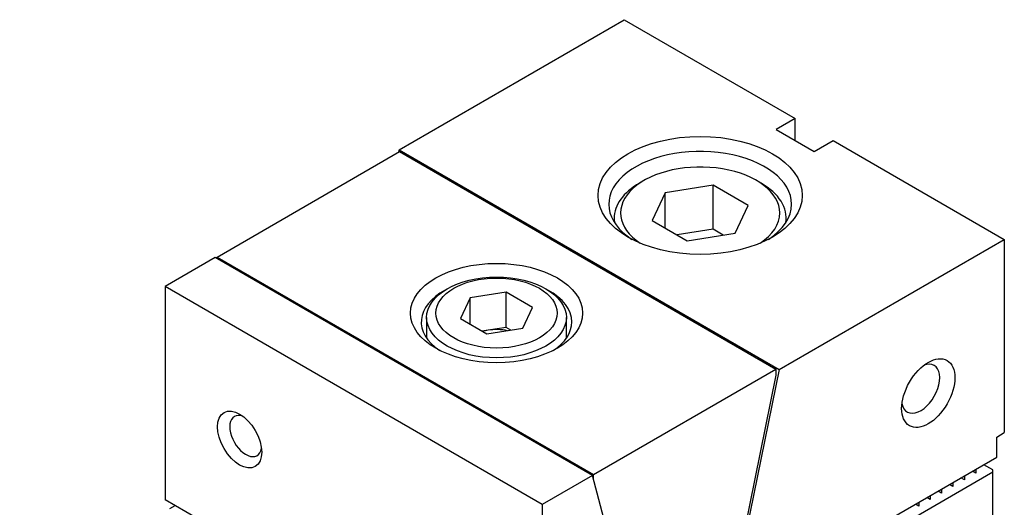
# Model space of a CAD drawing. Units: millimetres. Extents: x 7553 to 8011, y -2750 to -2426.
# Drawn here: x 7619 to 7686, y -2596 to -2563 of the extents above; entities that cross this region are included whole.
import ezdxf

# ---------------------------------------------------------------- set-up
doc = ezdxf.new("R2010")
doc.units = ezdxf.units.MM
for name, color, linetype in [('G', 3, 'Continuous'), ('H', 2, 'Continuous'), ('W', 7, 'Continuous')]:
    doc.layers.add(name, color=color, linetype=linetype)

msp = doc.modelspace()

# ---------------------------------------------------------------- linework, layer by layer
at = {"layer": 'G'}
for p, q in [((7661.2494, -2573.7999), (7660.9401, -2573.9785)), ((7669.1878, -2573.9785), (7668.8785, -2573.7999)), ((7662.683, -2574.6277), (7661.8116, -2576.5054)), ((7665.9354, -2574.1245), (7662.683, -2574.6277)), ((7662.683, -2577.0086), (7662.683, -2574.6277)), ((7665.9354, -2577.1007), (7665.9354, -2574.1245)), ((7668.3163, -2575.4991), (7665.9354, -2574.1245)), ((7667.4448, -2577.3769), (7668.3163, -2575.4991)), ((7659.2319, -2576.3594), (7659.2319, -2576.616)), ((7661.8116, -2576.5054), (7664.1925, -2577.88)), ((7670.8959, -2576.616), (7670.8959, -2576.3594)), ((7665.9354, -2577.1007), (7663.4961, -2577.478)), ((7664.1925, -2577.88), (7667.4448, -2577.3769)), ((7666.6317, -2577.5027), (7665.9354, -2577.1007)), ((7651.9099, -2581.3753), (7649.4706, -2581.7527)), ((7651.9099, -2583.7562), (7651.9099, -2581.3753)), ((7653.6956, -2582.4063), (7651.9099, -2581.3753)), ((7649.4706, -2581.7527), (7648.817, -2583.161)), ((7649.4706, -2583.5384), (7649.4706, -2581.7527)), ((7653.042, -2583.8146), (7653.6956, -2582.4063)), ((7646.5178, -2583.0813), (7646.5178, -2584.4724)), ((7648.817, -2583.161), (7650.6027, -2584.192)), ((7655.9948, -2584.4724), (7655.9948, -2583.0813)), ((7650.6903, -2583.9449), (7650.2837, -2584.0078)), ((7650.6027, -2584.192), (7653.042, -2583.8146)), ((7651.9099, -2583.7562), (7650.6903, -2583.9449)), ((7652.2289, -2583.9404), (7651.9099, -2583.7562))]:
    msp.add_line(p, q, dxfattribs=at)
for centre, major_axis in [((7665.0639, -2574.8118), (-6.9255, 0)), ((7651.2563, -2582.7837), (-5.832, 0)), ((7651.2563, -2583.0813), (-4.7385, 0)), ((7651.2563, -2582.7837), (4.1072, 0)), ((7680.5284, -2588.2044), (1.2757, 2.2097)), ((7633.8403, -2591.3507), (1.057, -1.8309))]:
    msp.add_ellipse(centre, major_axis=major_axis, ratio=0.5773503, dxfattribs=at)
for centre, major_axis, start_param, end_param in [((7665.0639, -2575.4071), (6.1965, 0), 0, 3.8697726), ((7665.0639, -2576.0023), (5.3946, 0), 0, 3.8580293), ((7665.0639, -2576.3594), (-5.832, 0), 5.4977871, 6.2831853), ((7665.0639, -2576.3594), (-5.832, 0), 3.0550297, 3.9269908), ((7665.0639, -2576.0023), (5.3946, 0), 5.5667487, 6.2831853), ((7665.0639, -2575.4071), (6.1965, 0), 5.5550054, 6.2831853), ((7665.0639, -2576.3594), (-5.832, 0), 0, 0.0865629), ((7651.2563, -2583.3789), (5.103, 0), 2.3198103, 3.8617281), ((7651.2563, -2583.3789), (5.103, 0), 0, 0.8217823), ((7651.2563, -2583.3789), (5.103, 0), 5.5668844, 6.2831853), ((7651.2563, -2585.1646), (-2.187, 0), 4.9741884, 5.1579502), ((7651.2563, -2585.1646), (2.187, 0), 1.2256032, 1.8325957), ((7680.0129, -2587.9068), (0.9112, 1.5783), 2.5403284, 6.2831853), ((7680.0129, -2587.9068), (0.9112, 1.5783), 0, 0.6012642), ((7634.2527, -2591.1126), (-0.7654, 1.3258), 0, 3.7510466), ((7634.2527, -2591.1126), (-0.7654, 1.3258), 5.6737314, 6.2831853)]:
    msp.add_ellipse(centre, major_axis=major_axis, ratio=0.5773503, start_param=start_param, end_param=end_param, dxfattribs=at)
at = {"layer": 'H'}
for p, q in [((7683.7501, -2593.368), (7683.7501, -2593.6359)), ((7682.9769, -2594.0823), (7682.7449, -2593.9483)), ((7682.9769, -2593.8144), (7682.9769, -2594.0823)), ((7683.7501, -2593.6359), (7683.5181, -2593.5019)), ((7681.4304, -2594.7073), (7681.4304, -2594.9751)), ((7682.2037, -2594.5287), (7681.9717, -2594.3948)), ((7682.2037, -2594.2608), (7682.2037, -2594.5287)), ((7680.6572, -2595.4215), (7680.4253, -2595.2876)), ((7680.6572, -2595.1537), (7680.6572, -2595.4215)), ((7681.4304, -2594.9751), (7681.1985, -2594.8412)), ((7679.884, -2595.8679), (7679.652, -2595.734)), ((7679.884, -2595.6001), (7679.884, -2595.8679))]:
    msp.add_line(p, q, dxfattribs=at)
at = {"layer": 'W'}
for p, q in [((7644.6509, -2571.7167), (7659.9091, -2562.9073)), ((7659.9091, -2562.9073), (7671.5074, -2569.6036)), ((7671.5074, -2569.6036), (7670.2187, -2570.3476)), ((7671.5074, -2571.0917), (7671.5074, -2569.6036)), ((7670.2187, -2570.3476), (7672.7961, -2571.8357)), ((7672.7961, -2571.8357), (7674.0848, -2571.0917)), ((7674.0848, -2571.0917), (7685.6832, -2577.788)), ((7632.3124, -2578.9891), (7644.6839, -2571.8464)), ((7644.6509, -2571.7167), (7644.6164, -2571.8854)), ((7644.6509, -2571.7167), (7670.4249, -2586.5973)), ((7644.6839, -2571.8464), (7670.2002, -2586.5782)), ((7670.4249, -2586.5973), (7685.6832, -2577.788)), ((7685.6832, -2577.788), (7685.6832, -2590.8829)), ((7632.1908, -2579.0295), (7628.7886, -2580.9938)), ((7657.7586, -2593.7912), (7632.1908, -2579.0295)), ((7632.3124, -2578.9891), (7657.8287, -2593.7209)), ((7632.3124, -2579.0998), (7632.3124, -2578.9891)), ((7628.7886, -2580.9938), (7628.7886, -2595.428)), ((7654.3565, -2595.7554), (7628.7886, -2580.9938)), ((7657.8287, -2593.7209), (7670.2002, -2586.5782)), ((7670.4249, -2586.5973), (7667.3836, -2601.4596)), ((7670.2002, -2586.5782), (7670.2002, -2586.9912)), ((7670.2002, -2586.9912), (7667.3264, -2601.0348)), ((7685.1677, -2591.1805), (7685.6832, -2590.8829)), ((7685.1677, -2592.5496), (7685.1677, -2591.1805)), ((7667.3836, -2602.8172), (7685.1677, -2592.5496)), ((7684.9099, -2593.4126), (7684.2914, -2593.0555)), ((7684.9099, -2593.5614), (7684.9099, -2593.4126)), ((7684.9099, -2593.5614), (7618.9284, -2631.6559)), ((7657.7586, -2593.7912), (7654.3565, -2595.7554)), ((7660.5422, -2604.1797), (7657.7586, -2593.7912)), ((7657.8287, -2594.0526), (7657.8287, -2593.7209)), ((7684.9099, -2609.0373), (7684.9099, -2593.5614)), ((7654.3565, -2610.1896), (7628.7886, -2595.428)), ((7629.1091, -2596.0168), (7629.4587, -2595.8149)), ((7654.3565, -2595.7554), (7654.3565, -2610.1896))]:
    msp.add_line(p, q, dxfattribs=at)

doc.saveas('drawing.dxf')
